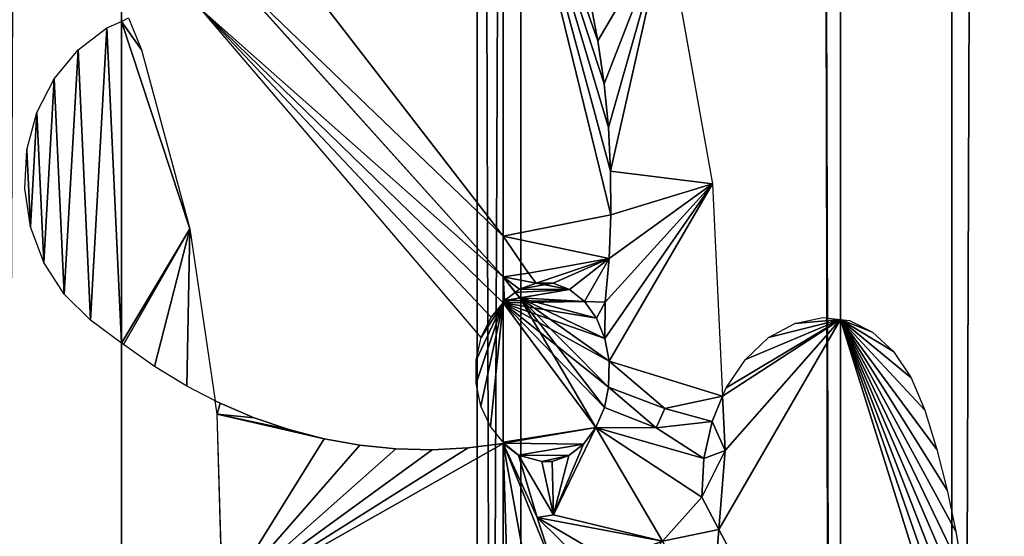
# Model space of a CAD drawing. Units: millimetres. Extents: x -99 to 23, y 5777 to 8177.
# Drawn here: x -22 to -2, y 5869 to 5879 of the extents above; entities that cross this region are included whole.
import ezdxf

# ---------------------------------------------------------------- set-up
doc = ezdxf.new("R2010")
doc.units = ezdxf.units.MM
doc.header["$LTSCALE"] = 25.4
doc.layers.get('0').update_dxf_attribs({"true_color": 0xff5454})

# ---------------------------------------------------------------- blocks, each defined once
blk = doc.blocks.new('Komponent_1')
at = {"color": 0}
for p, q in [((142.27, 2438.634, 96.818), (142.27, 38.634, 96.818)), ((142.27, 2438.634, 96.818), (142.27, 38.634, 96.818)), ((143.176, 2438.634, 83.767), (143.176, 38.634, 83.767)), ((143.176, 2438.634, 83.767), (143.176, 38.634, 83.767)), ((149.811, 38.634, 74.3), (149.811, 2438.634, 74.3)), ((149.811, 38.634, 74.3), (149.811, 2438.634, 74.3)), ((152.124, 2438.634, 85.757), (152.124, 38.634, 85.757)), ((152.124, 2438.634, 85.757), (152.124, 38.634, 85.757))]:
    blk.add_line(p, q, dxfattribs=at)
at = {"color": 7, "true_color": 0xf4f1f7}
mesh = blk.add_polyface(dxfattribs=at)
corners = [(143.176, 2438.634, 83.767), (131.127, 38.634, 94.7), (131.127, 2438.634, 94.7), (143.176, 38.634, 83.767)]
mesh.append_faces([[corners[k] for k in face] for face in [(0, 1, 2), (1, 0, 3)]], dxfattribs={"vtx0": -1, "color": 7})
mesh = blk.add_polyface(dxfattribs=at)
corners = [(132.194, 38.634, 105.051), (142.27, 2438.634, 96.818), (132.194, 2438.634, 105.051), (142.27, 38.634, 96.818)]
mesh.append_faces([[corners[k] for k in face] for face in [(0, 1, 2), (1, 0, 3)]], dxfattribs={"vtx0": -1, "color": 7})
mesh = blk.add_polyface(dxfattribs=at)
corners = [(152.124, 2438.634, 85.757), (142.27, 38.634, 96.818), (152.124, 38.634, 85.757), (142.27, 2438.634, 96.818)]
mesh.append_faces([[corners[k] for k in face] for face in [(0, 1, 2), (1, 0, 3)]], dxfattribs={"vtx0": -1, "color": 7})
mesh = blk.add_polyface(dxfattribs=at)
corners = [(143.176, 2438.634, 83.767), (149.811, 38.634, 74.3), (143.176, 38.634, 83.767), (149.811, 2438.634, 74.3)]
mesh.append_faces([[corners[k] for k in face] for face in [(0, 1, 2), (1, 0, 3)]], dxfattribs={"vtx0": -1, "color": 7})
mesh = blk.add_polyface(dxfattribs=at)
corners = [(149.811, 2438.634, 74.3), (155.584, 38.634, 64.164), (149.811, 38.634, 74.3), (155.584, 2438.634, 64.164)]
mesh.append_faces([[corners[k] for k in face] for face in [(0, 1, 2), (1, 0, 3)]], dxfattribs={"vtx0": -1, "color": 7})
mesh = blk.add_polyface(dxfattribs=at)
corners = [(160.462, 2438.634, 73.262), (152.124, 38.634, 85.757), (160.462, 38.634, 73.262), (152.124, 2438.634, 85.757)]
mesh.append_faces([[corners[k] for k in face] for face in [(0, 1, 2), (1, 0, 3)]], dxfattribs={"vtx0": -1, "color": 7})
blk = doc.blocks.new('LGZ-15_dwg')
at = {"color": 7, "true_color": 0xf4f1f7}
blk.add_blockref('Komponent_1', (-55.674, -38.634), dxfattribs=at)
blk = doc.blocks.new('Grupa59_1')
at = {"color": 0}
for p, q in [((-228.099, 3240.557, 81.985), (-228.099, 3250.145, 81.985)), ((-228.099, 3240.557, 81.985), (-228.099, 3250.145, 81.985)), ((-233.029, 3246.939, 87.154), (-228.099, 3240.557, 81.985)), ((-233.029, 3246.939, 87.154), (-228.099, 3240.557, 81.985)), ((-224.712, 3247.036, 77.585), (-223.751, 3241.643, 76.336)), ((-228.099, 3239.709, 81.985), (-233.764, 3246.014, 87.925)), ((-228.099, 3239.709, 81.985), (-233.764, 3246.014, 87.925)), ((-226.302, 3245.49, 79.651), (-226.132, 3244.611, 79.43)), ((-226.302, 3245.49, 79.651), (-226.132, 3244.611, 79.43)), ((-228.553, 3238.455, 82.461), (-234.364, 3245.259, 88.553)), ((-236.025, 3245.016, 90.295), (-235.877, 3245.089, 90.14)), ((-235.877, 3245.089, 90.14), (-235.609, 3244.428, 89.859)), ((-236.925, 3244.423, 91.058), (-236.324, 3244.883, 90.549)), ((-236.324, 3244.883, 90.549), (-236.025, 3245.016, 90.295)), ((-236.025, 3238.337, 90.295), (-236.025, 3245.016, 90.295)), ((-236.025, 3238.337, 90.295), (-236.025, 3245.016, 90.295)), ((-226.132, 3244.611, 79.43), (-226.003, 3243.718, 79.262)), ((-226.132, 3244.611, 79.43), (-226.003, 3243.718, 79.262)), ((-237.418, 3243.826, 91.476), (-236.925, 3244.423, 91.058)), ((-235.609, 3244.428, 89.859), (-234.604, 3240.711, 88.805)), ((-237.777, 3243.124, 91.781), (-237.418, 3243.826, 91.476)), ((-226.003, 3243.718, 79.262), (-225.915, 3242.816, 79.148)), ((-226.003, 3243.718, 79.262), (-225.915, 3242.816, 79.148)), ((-237.985, 3242.352, 91.957), (-237.777, 3243.124, 91.781)), ((-225.915, 3242.816, 79.148), (-225.869, 3241.908, 79.087)), ((-225.915, 3242.816, 79.148), (-225.869, 3241.908, 79.087)), ((-238.03, 3241.548, 91.996), (-237.985, 3242.352, 91.957)), ((-225.869, 3241.908, 79.087), (-225.864, 3240.998, 79.082)), ((-225.869, 3241.908, 79.087), (-225.864, 3240.998, 79.082)), ((-223.751, 3241.643, 76.336), (-223.543, 3237.231, 76.065)), ((-237.912, 3240.754, 91.895), (-238.03, 3241.548, 91.996)), ((-225.864, 3240.998, 79.082), (-225.901, 3240.09, 79.13)), ((-225.864, 3240.998, 79.082), (-225.901, 3240.09, 79.13)), ((-237.635, 3240.008, 91.66), (-237.912, 3240.754, 91.895)), ((-234.604, 3240.711, 88.805), (-234.079, 3237.14, 88.255)), ((-228.099, 3239.709, 81.985), (-228.099, 3240.557, 81.985)), ((-228.099, 3240.557, 81.985), (-227.576, 3239.79, 81.305)), ((-228.099, 3239.709, 81.985), (-228.099, 3240.557, 81.985)), ((-228.099, 3240.557, 81.985), (-227.576, 3239.79, 81.305)), ((-228.099, 3240.557, 81.985), (-227.576, 3239.79, 81.305)), ((-228.099, 3239.709, 81.985), (-228.099, 3240.557, 81.985)), ((-237.213, 3239.349, 91.303), (-237.635, 3240.008, 91.66)), ((-225.901, 3240.09, 79.13), (-225.98, 3239.186, 79.233)), ((-225.901, 3240.09, 79.13), (-225.98, 3239.186, 79.233)), ((-227.576, 3239.79, 81.305), (-227.416, 3239.581, 81.098)), ((-227.576, 3239.79, 81.305), (-227.416, 3239.581, 81.098)), ((-227.576, 3239.79, 81.305), (-227.416, 3239.581, 81.098)), ((-227.846, 3239.39, 81.657), (-228.099, 3239.709, 81.985)), ((-228.099, 3239.175, 81.985), (-228.099, 3239.709, 81.985)), ((-228.099, 3239.175, 81.985), (-228.099, 3239.709, 81.985)), ((-227.846, 3239.39, 81.657), (-228.099, 3239.709, 81.985)), ((-228.099, 3239.175, 81.985), (-228.099, 3239.709, 81.985)), ((-227.759, 3239.459, 81.544), (-227.416, 3239.581, 81.098)), ((-227.759, 3239.459, 81.544), (-227.416, 3239.581, 81.098)), ((-227.416, 3239.581, 81.098), (-227.061, 3239.578, 80.637)), ((-227.416, 3239.581, 81.098), (-227.061, 3239.578, 80.637)), ((-227.416, 3239.581, 81.098), (-227.061, 3239.578, 80.637)), ((-227.061, 3239.578, 80.637), (-226.719, 3239.449, 80.193)), ((-227.061, 3239.578, 80.637), (-226.719, 3239.449, 80.193)), ((-227.061, 3239.578, 80.637), (-226.719, 3239.449, 80.193)), ((-236.669, 3238.81, 90.841), (-237.213, 3239.349, 91.303)), ((-228.068, 3239.218, 81.945), (-227.846, 3239.39, 81.657)), ((-228.068, 3239.218, 81.945), (-227.846, 3239.39, 81.657)), ((-227.846, 3239.39, 81.657), (-227.759, 3239.459, 81.544)), ((-227.846, 3239.39, 81.657), (-227.759, 3239.459, 81.544)), ((-227.755, 3239.275, 81.538), (-227.846, 3239.39, 81.657)), ((-227.755, 3239.275, 81.538), (-227.846, 3239.39, 81.657)), ((-226.719, 3239.449, 80.193), (-226.413, 3239.202, 79.795)), ((-226.719, 3239.449, 80.193), (-226.413, 3239.202, 79.795)), ((-226.719, 3239.449, 80.193), (-226.413, 3239.202, 79.795)), ((-228.349, 3238.876, 82.248), (-228.099, 3239.175, 81.985)), ((-228.349, 3238.876, 82.248), (-228.099, 3239.175, 81.985)), ((-228.099, 3239.175, 81.985), (-228.068, 3239.218, 81.945)), ((-228.099, 3239.175, 81.985), (-228.068, 3239.218, 81.945)), ((-228.099, 3236.278, 81.985), (-228.099, 3239.175, 81.985)), ((-228.099, 3236.278, 81.985), (-228.099, 3239.175, 81.985)), ((-228.099, 3236.278, 81.985), (-228.099, 3239.175, 81.985)), ((-226.176, 3236.582, 79.486), (-227.755, 3239.275, 81.538)), ((-226.176, 3236.582, 79.486), (-227.755, 3239.275, 81.538)), ((-226.413, 3239.202, 79.795), (-226.164, 3238.855, 79.471)), ((-226.413, 3239.202, 79.795), (-226.164, 3238.855, 79.471)), ((-226.413, 3239.202, 79.795), (-226.164, 3238.855, 79.471)), ((-225.98, 3239.186, 79.233), (-225.989, 3238.431, 79.244)), ((-225.98, 3239.186, 79.233), (-225.989, 3238.431, 79.244)), ((-236.025, 3238.337, 90.295), (-236.669, 3238.81, 90.841)), ((-228.553, 3238.455, 82.461), (-228.349, 3238.876, 82.248)), ((-228.553, 3238.455, 82.461), (-228.349, 3238.876, 82.248)), ((-226.164, 3238.855, 79.471), (-225.989, 3238.431, 79.244)), ((-226.164, 3238.855, 79.471), (-225.989, 3238.431, 79.244)), ((-226.164, 3238.855, 79.471), (-225.989, 3238.431, 79.244)), ((-222.587, 3238.45, 74.824), (-222.042, 3238.745, 74.116)), ((-222.042, 3238.745, 74.116), (-221.462, 3238.865, 73.362)), ((-221.462, 3238.865, 73.362), (-221.095, 3238.826, 72.886)), ((-221.095, 3229.701, 72.886), (-221.095, 3238.826, 72.886)), ((-221.095, 3238.826, 72.886), (-220.909, 3238.804, 72.582)), ((-221.095, 3229.701, 72.886), (-221.095, 3238.826, 72.886)), ((-220.909, 3238.804, 72.582), (-220.429, 3238.566, 71.799)), ((-220.429, 3238.566, 71.799), (-219.994, 3238.162, 71.091)), ((-235.984, 3238.304, 90.253), (-236.025, 3238.337, 90.295)), ((-228.659, 3237.985, 82.573), (-228.553, 3238.455, 82.461)), ((-225.989, 3238.431, 79.244), (-225.899, 3237.959, 79.128)), ((-225.989, 3238.431, 79.244), (-225.899, 3237.959, 79.128)), ((-225.989, 3238.431, 79.244), (-225.899, 3237.959, 79.128)), ((-223.071, 3237.996, 75.453), (-222.587, 3238.45, 74.824)), ((-235.336, 3237.847, 89.573), (-235.984, 3238.304, 90.253)), ((-219.994, 3238.162, 71.091), (-219.626, 3237.612, 70.491)), ((-228.662, 3237.498, 82.575), (-228.659, 3237.985, 82.573)), ((-225.899, 3237.959, 79.128), (-224.744, 3236.976, 77.627)), ((-225.899, 3237.959, 79.128), (-224.744, 3236.976, 77.627)), ((-225.899, 3237.959, 79.128), (-224.744, 3236.976, 77.627)), ((-223.47, 3237.405, 75.971), (-223.071, 3237.996, 75.453)), ((-234.666, 3237.44, 88.87), (-235.336, 3237.847, 89.573)), ((-228.561, 3237.026, 82.469), (-228.662, 3237.498, 82.575)), ((-219.626, 3237.612, 70.491), (-219.344, 3236.946, 70.032)), ((-234.079, 3237.14, 88.255), (-234.666, 3237.44, 88.87)), ((-225.912, 3237.421, 79.144), (-225.996, 3237.002, 79.253)), ((-225.912, 3237.421, 79.144), (-225.996, 3237.002, 79.253)), ((-225.912, 3237.421, 79.144), (-225.996, 3237.002, 79.253)), ((-224.923, 3236.58, 77.859), (-225.912, 3237.421, 79.144)), ((-224.923, 3236.58, 77.859), (-225.912, 3237.421, 79.144)), ((-224.923, 3236.58, 77.859), (-225.912, 3237.421, 79.144)), ((-223.543, 3237.231, 76.065), (-223.47, 3237.405, 75.971)), ((-234.038, 3236.859, 88.212), (-234.079, 3237.14, 88.255)), ((-233.975, 3237.086, 88.146), (-234.079, 3237.14, 88.255)), ((-233.268, 3236.786, 87.404), (-233.975, 3237.086, 88.146)), ((-223.762, 3236.707, 76.35), (-223.543, 3237.231, 76.065)), ((-223.762, 3236.707, 76.35), (-223.543, 3237.231, 76.065)), ((-223.543, 3237.231, 76.065), (-223.489, 3236.103, 75.996)), ((-223.543, 3237.231, 76.065), (-223.489, 3236.103, 75.996)), ((-228.363, 3236.603, 82.262), (-228.561, 3237.026, 82.469)), ((-225.996, 3237.002, 79.253), (-226.176, 3236.582, 79.486)), ((-225.996, 3237.002, 79.253), (-226.176, 3236.582, 79.486)), ((-225.996, 3237.002, 79.253), (-226.176, 3236.582, 79.486)), ((-224.744, 3236.976, 77.627), (-224.923, 3236.58, 77.859)), ((-224.744, 3236.976, 77.627), (-224.923, 3236.58, 77.859)), ((-224.744, 3236.976, 77.627), (-224.923, 3236.58, 77.859)), ((-219.344, 3236.946, 70.032), (-219.097, 3236.127, 69.628)), ((-233.922, 3232.949, 88.091), (-234.038, 3236.859, 88.212)), ((-232.546, 3236.54, 86.648), (-233.268, 3236.786, 87.404)), ((-223.933, 3235.937, 76.573), (-223.762, 3236.707, 76.35)), ((-223.933, 3235.937, 76.573), (-223.762, 3236.707, 76.35)), ((-231.813, 3236.35, 85.879), (-232.546, 3236.54, 86.648)), ((-228.099, 3236.278, 81.985), (-228.363, 3236.603, 82.262)), ((-226.176, 3236.582, 79.486), (-226.428, 3236.24, 79.815)), ((-226.176, 3236.582, 79.486), (-226.428, 3236.24, 79.815)), ((-226.176, 3236.582, 79.486), (-226.428, 3236.24, 79.815)), ((-224.794, 3234.225, 77.691), (-226.176, 3236.582, 79.486)), ((-224.794, 3234.225, 77.691), (-226.176, 3236.582, 79.486)), ((-231.071, 3236.216, 85.102), (-231.813, 3236.35, 85.879)), ((-228.083, 3236.256, 81.964), (-228.099, 3236.278, 81.985)), ((-228.083, 3236.256, 81.964), (-228.099, 3236.278, 81.985)), ((-230.324, 3236.14, 84.318), (-231.071, 3236.216, 85.102)), ((-229.575, 3236.121, 83.533), (-230.324, 3236.14, 84.318)), ((-228.826, 3236.16, 82.748), (-229.575, 3236.121, 83.533)), ((-228.099, 3236.253, 81.985), (-228.826, 3236.16, 82.748)), ((-228.083, 3236.256, 81.964), (-228.099, 3236.253, 81.985)), ((-228.099, 3232.476, 81.985), (-228.099, 3236.253, 81.985)), ((-228.099, 3232.476, 81.985), (-228.099, 3236.253, 81.985)), ((-227.777, 3236.009, 81.567), (-228.083, 3236.256, 81.964)), ((-227.777, 3236.009, 81.567), (-228.083, 3236.256, 81.964)), ((-227.777, 3236.009, 81.567), (-228.083, 3236.256, 81.964)), ((-226.428, 3236.24, 79.815), (-226.737, 3235.999, 80.215)), ((-226.428, 3236.24, 79.815), (-226.737, 3235.999, 80.215)), ((-226.428, 3236.24, 79.815), (-226.737, 3235.999, 80.215)), ((-223.489, 3236.103, 75.996), (-223.621, 3234.468, 76.168)), ((-223.489, 3236.103, 75.996), (-223.621, 3234.468, 76.168)), ((-219.097, 3236.127, 69.628), (-218.882, 3235.285, 69.277)), ((-227.393, 3234.712, 81.068), (-227.777, 3236.009, 81.567)), ((-227.393, 3234.712, 81.068), (-227.777, 3236.009, 81.567)), ((-227.393, 3234.712, 81.068), (-227.777, 3236.009, 81.567)), ((-227.08, 3235.876, 80.661), (-227.296, 3235.878, 80.942)), ((-227.296, 3235.878, 80.942), (-227.056, 3234.77, 80.63)), ((-227.08, 3235.876, 80.661), (-227.296, 3235.878, 80.942)), ((-227.296, 3235.878, 80.942), (-227.056, 3234.77, 80.63)), ((-227.296, 3235.878, 80.942), (-227.056, 3234.77, 80.63)), ((-227.08, 3235.876, 80.661), (-227.296, 3235.878, 80.942)), ((-226.737, 3235.999, 80.215), (-227.08, 3235.876, 80.661)), ((-226.737, 3235.999, 80.215), (-227.08, 3235.876, 80.661)), ((-226.737, 3235.999, 80.215), (-227.08, 3235.876, 80.661)), ((-223.975, 3235.134, 76.628), (-223.933, 3235.937, 76.573)), ((-223.975, 3235.134, 76.628), (-223.933, 3235.937, 76.573)), ((-218.882, 3235.285, 69.277), (-218.7, 3234.422, 68.982)), ((-224.794, 3234.225, 77.691), (-223.975, 3235.134, 76.628)), ((-224.794, 3234.225, 77.691), (-223.975, 3235.134, 76.628)), ((-223.621, 3234.468, 76.168), (-223.975, 3235.134, 76.628)), ((-223.621, 3234.468, 76.168), (-223.975, 3235.134, 76.628)), ((-227.056, 3234.77, 80.63), (-227.393, 3234.712, 81.068)), ((-227.056, 3234.77, 80.63), (-227.393, 3234.712, 81.068)), ((-227.056, 3234.77, 80.63), (-227.393, 3234.712, 81.068)), ((-223.621, 3234.468, 76.168), (-223.78, 3232.496, 76.374)), ((-223.621, 3234.468, 76.168), (-223.78, 3232.496, 76.374)), ((-221.095, 3229.701, 72.886), (-223.621, 3234.468, 76.168)), ((-221.095, 3229.701, 72.886), (-223.621, 3234.468, 76.168)), ((-218.7, 3234.422, 68.982), (-218.553, 3233.543, 68.742))]:
    blk.add_line(p, q, dxfattribs=at)
mesh = blk.add_polyface(dxfattribs=at)
corners = [(-226.176, 3236.582, 79.486), (-223.975, 3235.134, 76.628), (-224.794, 3234.225, 77.691), (-223.933, 3235.937, 76.573), (-224.923, 3236.58, 77.859), (-225.996, 3237.002, 79.253), (-225.912, 3237.421, 79.144), (-223.762, 3236.707, 76.35), (-224.744, 3236.976, 77.627), (-223.543, 3237.231, 76.065), (-225.899, 3237.959, 79.128), (-223.751, 3241.643, 76.336), (-225.989, 3238.431, 79.244), (-225.98, 3239.186, 79.233), (-225.901, 3240.09, 79.13), (-225.864, 3240.998, 79.082), (-225.869, 3241.908, 79.087), (-224.712, 3247.036, 77.585), (-225.915, 3242.816, 79.148), (-226.003, 3243.718, 79.262), (-226.132, 3244.611, 79.43), (-226.302, 3245.49, 79.651), (-226.512, 3246.353, 79.924), (-226.762, 3247.197, 80.248), (-226.343, 3252.116, 79.704), (-227.049, 3248.016, 80.621), (-227.374, 3248.81, 81.043), (-227.734, 3249.573, 81.511), (-228.099, 3250.145, 81.985), (-228.099, 3255.714, 81.985)]
mesh.append_faces([[corners[k] for k in face] for face in [(0, 1, 2), (4, 5, 6), (24, 28, 29)]], dxfattribs={"vtx0": -1, "color": 0})
mesh.append_faces([[corners[k] for k in face] for face in [(1, 0, 3), (7, 8, 9), (9, 10, 11), (11, 16, 17), (17, 23, 24)]], dxfattribs={"vtx0": -1, "vtx1": -1, "color": 0})
mesh.append_faces([[corners[k] for k in face] for face in [(3, 0, 4)]], dxfattribs={"vtx0": -1, "vtx1": -1, "vtx2": -1, "color": 0})
mesh.append_faces([[corners[k] for k in face] for face in [(4, 0, 5), (4, 7, 3), (7, 4, 8), (9, 8, 10), (11, 10, 12), (11, 12, 13), (11, 13, 14), (11, 14, 15), (11, 15, 16), (17, 16, 18), (17, 18, 19), (17, 19, 20), (17, 20, 21), (17, 21, 22), (17, 22, 23), (24, 23, 25), (24, 25, 26), (24, 26, 27), (24, 27, 28)]], dxfattribs={"vtx0": -1, "vtx2": -1, "color": 0})
mesh = blk.add_polyface(dxfattribs=at)
corners = [(-233.029, 3246.939, 87.154), (-228.099, 3250.145, 81.985), (-228.099, 3240.557, 81.985), (-233.064, 3247.743, 87.19), (-232.95, 3248.537, 87.071), (-232.693, 3249.279, 86.801), (-232.306, 3249.933, 86.396), (-231.808, 3250.466, 85.874), (-228.124, 3250.179, 82.011), (-228.661, 3250.651, 82.574), (-231.226, 3250.851, 85.263), (-229.271, 3250.966, 83.214), (-230.587, 3251.068, 84.594), (-229.924, 3251.107, 83.899)]
mesh.append_faces([[corners[k] for k in face] for face in [(0, 1, 2), (11, 12, 13)]], dxfattribs={"vtx0": -1, "color": 0})
mesh.append_faces([[corners[k] for k in face] for face in [(1, 7, 8), (8, 7, 9), (9, 10, 11)]], dxfattribs={"vtx0": -1, "vtx1": -1, "color": 0})
mesh.append_faces([[corners[k] for k in face] for face in [(1, 0, 3), (1, 3, 4), (1, 4, 5), (1, 5, 6), (1, 6, 7), (9, 7, 10), (11, 10, 12)]], dxfattribs={"vtx0": -1, "vtx2": -1, "color": 0})
mesh = blk.add_polyface(dxfattribs=at)
corners = [(-226.164, 3238.855, 79.471), (-225.98, 3239.186, 79.233), (-225.989, 3238.431, 79.244), (-226.413, 3239.202, 79.795), (-225.901, 3240.09, 79.13), (-226.719, 3239.449, 80.193), (-227.061, 3239.578, 80.637), (-227.416, 3239.581, 81.098), (-227.576, 3239.79, 81.305), (-228.099, 3240.557, 81.985), (-225.864, 3240.998, 79.082), (-228.099, 3250.145, 81.985), (-225.869, 3241.908, 79.087), (-225.915, 3242.816, 79.148), (-226.003, 3243.718, 79.262), (-226.132, 3244.611, 79.43), (-226.302, 3245.49, 79.651), (-226.512, 3246.353, 79.924), (-226.762, 3247.197, 80.248), (-227.049, 3248.016, 80.621), (-227.374, 3248.81, 81.043), (-227.734, 3249.573, 81.511)]
mesh.append_faces([[corners[k] for k in face] for face in [(0, 1, 2), (20, 11, 21)]], dxfattribs={"vtx0": -1, "color": 0})
mesh.append_faces([[corners[k] for k in face] for face in [(1, 3, 4), (4, 9, 10), (10, 11, 12), (12, 11, 13), (13, 11, 14), (14, 11, 15), (15, 11, 16), (16, 11, 17), (17, 11, 18), (18, 11, 19), (19, 11, 20)]], dxfattribs={"vtx0": -1, "vtx1": -1, "color": 0})
mesh.append_faces([[corners[k] for k in face] for face in [(1, 0, 3), (4, 3, 5), (4, 5, 6), (4, 6, 7), (4, 7, 8), (4, 8, 9), (10, 9, 11)]], dxfattribs={"vtx0": -1, "vtx2": -1, "color": 0})
mesh = blk.add_polyface(dxfattribs=at)
corners = [(-233.764, 3246.014, 87.925), (-228.099, 3240.557, 81.985), (-228.099, 3239.709, 81.985), (-233.029, 3246.939, 87.154)]
mesh.append_faces([[corners[k] for k in face] for face in [(0, 1, 2), (1, 0, 3)]], dxfattribs={"vtx0": -1, "color": 0})
mesh = blk.add_polyface(dxfattribs=at)
corners = [(-234.364, 3245.259, 88.553), (-228.349, 3238.876, 82.248), (-228.553, 3238.455, 82.461), (-228.099, 3239.175, 81.985), (-228.099, 3239.709, 81.985), (-233.764, 3246.014, 87.925)]
mesh.append_faces([[corners[k] for k in face] for face in [(0, 1, 2), (4, 0, 5)]], dxfattribs={"vtx0": -1, "color": 0})
mesh.append_faces([[corners[k] for k in face] for face in [(1, 0, 3), (3, 0, 4)]], dxfattribs={"vtx0": -1, "vtx1": -1, "color": 0})
mesh = blk.add_polyface(dxfattribs=at)
corners = [(-234.666, 3237.44, 88.87), (-234.604, 3240.711, 88.805), (-234.079, 3237.14, 88.255), (-235.336, 3237.847, 89.573), (-235.984, 3238.304, 90.253), (-236.025, 3238.337, 90.295), (-236.025, 3245.016, 90.295), (-235.609, 3244.428, 89.859), (-235.877, 3245.089, 90.14)]
mesh.append_faces([[corners[k] for k in face] for face in [(0, 1, 2), (7, 6, 8)]], dxfattribs={"vtx0": -1, "color": 0})
mesh.append_faces([[corners[k] for k in face] for face in [(1, 6, 7)]], dxfattribs={"vtx0": -1, "vtx1": -1, "color": 0})
mesh.append_faces([[corners[k] for k in face] for face in [(1, 0, 3), (1, 3, 4), (1, 4, 5), (1, 5, 6)]], dxfattribs={"vtx0": -1, "vtx2": -1, "color": 0})
mesh = blk.add_polyface(dxfattribs=at)
corners = [(-237.985, 3242.352, 91.957), (-237.912, 3240.754, 91.895), (-238.03, 3241.548, 91.996), (-237.777, 3243.124, 91.781), (-237.635, 3240.008, 91.66), (-237.418, 3243.826, 91.476), (-237.213, 3239.349, 91.303), (-236.925, 3244.423, 91.058), (-236.669, 3238.81, 90.841), (-236.324, 3244.883, 90.549), (-236.025, 3238.337, 90.295), (-236.025, 3245.016, 90.295)]
mesh.append_faces([[corners[k] for k in face] for face in [(0, 1, 2), (10, 9, 11)]], dxfattribs={"vtx0": -1, "color": 0})
mesh.append_faces([[corners[k] for k in face] for face in [(1, 3, 4), (4, 5, 6), (6, 7, 8), (8, 9, 10)]], dxfattribs={"vtx0": -1, "vtx1": -1, "color": 0})
mesh.append_faces([[corners[k] for k in face] for face in [(1, 0, 3), (4, 3, 5), (6, 5, 7), (8, 7, 9)]], dxfattribs={"vtx0": -1, "vtx2": -1, "color": 0})
mesh = blk.add_polyface(dxfattribs=at)
corners = [(-227.755, 3239.275, 81.538), (-225.996, 3237.002, 79.253), (-226.176, 3236.582, 79.486), (-225.912, 3237.421, 79.144), (-225.899, 3237.959, 79.128), (-225.989, 3238.431, 79.244), (-226.164, 3238.855, 79.471), (-226.413, 3239.202, 79.795), (-226.719, 3239.449, 80.193), (-227.846, 3239.39, 81.657), (-228.099, 3239.709, 81.985), (-227.416, 3239.581, 81.098), (-227.061, 3239.578, 80.637), (-227.576, 3239.79, 81.305), (-228.099, 3240.557, 81.985), (-224.744, 3236.976, 77.627), (-224.923, 3236.58, 77.859)]
mesh.append_faces([[corners[k] for k in face] for face in [(0, 1, 2), (8, 11, 12), (13, 10, 14), (3, 15, 16)]], dxfattribs={"vtx0": -1, "color": 0})
mesh.append_faces([[corners[k] for k in face] for face in [(1, 0, 3), (4, 0, 5), (5, 0, 6), (6, 0, 7), (7, 0, 8), (11, 10, 13), (15, 3, 4)]], dxfattribs={"vtx0": -1, "vtx1": -1, "color": 0})
mesh.append_faces([[corners[k] for k in face] for face in [(3, 0, 4), (8, 10, 11)]], dxfattribs={"vtx0": -1, "vtx1": -1, "vtx2": -1, "color": 0})
mesh.append_faces([[corners[k] for k in face] for face in [(8, 0, 9), (8, 9, 10)]], dxfattribs={"vtx0": -1, "vtx2": -1, "color": 0})
mesh = blk.add_polyface(dxfattribs=at)
corners = [(-228.099, 3239.709, 81.985), (-228.068, 3239.218, 81.945), (-228.099, 3239.175, 81.985), (-227.846, 3239.39, 81.657), (-227.759, 3239.459, 81.544), (-227.416, 3239.581, 81.098), (-227.576, 3239.79, 81.305), (-228.099, 3240.557, 81.985)]
mesh.append_faces([[corners[k] for k in face] for face in [(0, 1, 2), (6, 0, 7)]], dxfattribs={"vtx0": -1, "color": 0})
mesh.append_faces([[corners[k] for k in face] for face in [(1, 0, 3), (3, 0, 4), (4, 0, 5), (5, 0, 6)]], dxfattribs={"vtx0": -1, "vtx1": -1, "color": 0})
mesh = blk.add_polyface(dxfattribs=at)
corners = [(-227.777, 3236.009, 81.567), (-227.056, 3234.77, 80.63), (-227.393, 3234.712, 81.068), (-227.296, 3235.878, 80.942), (-226.737, 3235.999, 80.215), (-226.428, 3236.24, 79.815), (-228.083, 3236.256, 81.964), (-226.176, 3236.582, 79.486), (-228.099, 3236.278, 81.985), (-228.099, 3239.175, 81.985), (-227.755, 3239.275, 81.538), (-228.099, 3239.709, 81.985), (-227.846, 3239.39, 81.657), (-227.08, 3235.876, 80.661)]
mesh.append_faces([[corners[k] for k in face] for face in [(0, 1, 2), (10, 11, 12)]], dxfattribs={"vtx0": -1, "color": 0})
mesh.append_faces([[corners[k] for k in face] for face in [(1, 0, 3), (4, 0, 5), (5, 6, 7), (7, 9, 10)]], dxfattribs={"vtx0": -1, "vtx1": -1, "color": 0})
mesh.append_faces([[corners[k] for k in face] for face in [(3, 0, 4)]], dxfattribs={"vtx0": -1, "vtx1": -1, "vtx2": -1, "color": 0})
mesh.append_faces([[corners[k] for k in face] for face in [(5, 0, 6), (7, 6, 8), (7, 8, 9), (10, 9, 11)]], dxfattribs={"vtx0": -1, "vtx2": -1, "color": 0})
mesh.append_faces([[corners[k] for k in face] for face in [(4, 13, 3)]], dxfattribs={"vtx2": -1, "color": 0})
mesh = blk.add_polyface(dxfattribs=at)
corners = [(-227.777, 3236.009, 81.567), (-227.056, 3234.77, 80.63), (-227.393, 3234.712, 81.068), (-227.296, 3235.878, 80.942), (-226.737, 3235.999, 80.215), (-226.428, 3236.24, 79.815), (-228.083, 3236.256, 81.964), (-226.176, 3236.582, 79.486), (-228.099, 3236.278, 81.985), (-228.099, 3239.175, 81.985), (-225.996, 3237.002, 79.253), (-225.912, 3237.421, 79.144), (-225.899, 3237.959, 79.128), (-225.989, 3238.431, 79.244), (-226.164, 3238.855, 79.471), (-226.413, 3239.202, 79.795), (-228.068, 3239.218, 81.945), (-226.719, 3239.449, 80.193), (-227.846, 3239.39, 81.657), (-227.759, 3239.459, 81.544), (-227.061, 3239.578, 80.637), (-227.416, 3239.581, 81.098), (-224.744, 3236.976, 77.627), (-224.923, 3236.58, 77.859), (-227.08, 3235.876, 80.661)]
mesh.append_faces([[corners[k] for k in face] for face in [(0, 1, 2), (20, 19, 21), (11, 22, 23)]], dxfattribs={"vtx0": -1, "color": 0})
mesh.append_faces([[corners[k] for k in face] for face in [(1, 0, 3), (4, 0, 5), (5, 6, 7), (7, 9, 10), (10, 9, 11), (12, 9, 13), (13, 9, 14), (14, 9, 15), (15, 16, 17), (17, 19, 20), (22, 11, 12)]], dxfattribs={"vtx0": -1, "vtx1": -1, "color": 0})
mesh.append_faces([[corners[k] for k in face] for face in [(3, 0, 4), (11, 9, 12)]], dxfattribs={"vtx0": -1, "vtx1": -1, "vtx2": -1, "color": 0})
mesh.append_faces([[corners[k] for k in face] for face in [(5, 0, 6), (7, 6, 8), (7, 8, 9), (15, 9, 16), (17, 16, 18), (17, 18, 19)]], dxfattribs={"vtx0": -1, "vtx2": -1, "color": 0})
mesh.append_faces([[corners[k] for k in face] for face in [(4, 24, 3)]], dxfattribs={"vtx2": -1, "color": 0})
mesh = blk.add_polyface(dxfattribs=at)
corners = [(-228.363, 3236.603, 82.262), (-228.099, 3239.175, 81.985), (-228.099, 3236.278, 81.985), (-228.561, 3237.026, 82.469), (-228.662, 3237.498, 82.575), (-228.659, 3237.985, 82.573), (-228.553, 3238.455, 82.461), (-228.349, 3238.876, 82.248)]
mesh.append_faces([[corners[k] for k in face] for face in [(0, 1, 2), (1, 6, 7)]], dxfattribs={"vtx0": -1, "color": 0})
mesh.append_faces([[corners[k] for k in face] for face in [(1, 0, 3), (1, 3, 4), (1, 4, 5), (1, 5, 6)]], dxfattribs={"vtx0": -1, "vtx2": -1, "color": 0})
mesh = blk.add_polyface(dxfattribs=at)
corners = [(-223.621, 3234.468, 76.168), (-221.095, 3238.826, 72.886), (-221.095, 3229.701, 72.886), (-223.489, 3236.103, 75.996), (-223.543, 3237.231, 76.065), (-223.47, 3237.405, 75.971), (-223.071, 3237.996, 75.453), (-222.587, 3238.45, 74.824), (-222.042, 3238.745, 74.116), (-221.462, 3238.865, 73.362)]
mesh.append_faces([[corners[k] for k in face] for face in [(0, 1, 2), (1, 8, 9)]], dxfattribs={"vtx0": -1, "color": 0})
mesh.append_faces([[corners[k] for k in face] for face in [(1, 0, 3), (1, 3, 4), (1, 4, 5), (1, 5, 6), (1, 6, 7), (1, 7, 8)]], dxfattribs={"vtx0": -1, "vtx2": -1, "color": 0})
mesh = blk.add_polyface(dxfattribs=at)
corners = [(-218.835, 3226.043, 69.202), (-218.653, 3226.34, 68.905), (-218.719, 3225.593, 69.012), (-219.02, 3226.43, 69.504), (-218.516, 3227.224, 68.682), (-219.262, 3226.726, 69.897), (-219.543, 3226.913, 70.355), (-219.844, 3226.977, 70.846), (-219.964, 3227.21, 71.042), (-221.095, 3229.701, 72.886), (-218.415, 3228.119, 68.516), (-218.348, 3229.023, 68.408), (-218.318, 3229.932, 68.358), (-221.095, 3238.826, 72.886), (-218.323, 3230.842, 68.367), (-218.364, 3231.749, 68.434), (-218.441, 3232.651, 68.559), (-218.553, 3233.543, 68.742), (-218.7, 3234.422, 68.982), (-218.882, 3235.285, 69.277), (-219.097, 3236.127, 69.628), (-219.344, 3236.946, 70.032), (-219.626, 3237.612, 70.491), (-219.994, 3238.162, 71.091), (-220.429, 3238.566, 71.799), (-220.909, 3238.804, 72.582)]
mesh.append_faces([[corners[k] for k in face] for face in [(0, 1, 2), (24, 13, 25)]], dxfattribs={"vtx0": -1, "color": 0})
mesh.append_faces([[corners[k] for k in face] for face in [(1, 3, 4), (4, 9, 10), (10, 9, 11), (11, 9, 12), (12, 13, 14), (14, 13, 15), (15, 13, 16), (16, 13, 17), (17, 13, 18), (18, 13, 19), (19, 13, 20), (20, 13, 21), (21, 13, 22), (22, 13, 23), (23, 13, 24)]], dxfattribs={"vtx0": -1, "vtx1": -1, "color": 0})
mesh.append_faces([[corners[k] for k in face] for face in [(1, 0, 3), (4, 3, 5), (4, 5, 6), (4, 6, 7), (4, 7, 8), (4, 8, 9), (12, 9, 13)]], dxfattribs={"vtx0": -1, "vtx2": -1, "color": 0})
mesh = blk.add_polyface(dxfattribs=at)
corners = [(-233.922, 3232.949, 88.091), (-230.324, 3236.14, 84.318), (-229.575, 3236.121, 83.533), (-231.071, 3236.216, 85.102), (-231.813, 3236.35, 85.879), (-234.038, 3236.859, 88.212), (-232.546, 3236.54, 86.648), (-233.268, 3236.786, 87.404), (-233.975, 3237.086, 88.146), (-234.079, 3237.14, 88.255), (-236.025, 3221.981, 90.295), (-235.637, 3202.592, 89.888), (-236.025, 3201.862, 90.295), (-235.183, 3203.348, 89.413), (-234.101, 3205.095, 88.278), (-233.053, 3206.872, 87.179), (-232.04, 3208.678, 86.117), (-231.063, 3210.514, 85.093), (-230.122, 3212.377, 84.107), (-229.218, 3214.267, 83.159), (-228.351, 3216.182, 82.25), (-228.099, 3216.772, 81.985), (-228.099, 3228.008, 81.985), (-235.648, 3223.449, 89.9), (-235.041, 3225.262, 89.264), (-234.259, 3229.057, 88.444), (-228.245, 3228.213, 82.139), (-228.557, 3228.924, 82.465), (-228.729, 3229.701, 82.646), (-228.755, 3230.506, 82.673), (-228.632, 3231.298, 82.544), (-228.367, 3232.036, 82.266), (-228.099, 3232.476, 81.985), (-228.099, 3236.253, 81.985), (-228.826, 3236.16, 82.748)]
mesh.append_faces([[corners[k] for k in face] for face in [(8, 5, 9), (10, 11, 12)]], dxfattribs={"vtx0": -1, "color": 0})
mesh.append_faces([[corners[k] for k in face] for face in [(1, 0, 3), (3, 0, 4), (4, 5, 6), (6, 5, 7), (7, 5, 8), (11, 10, 13), (13, 10, 14), (14, 10, 15), (15, 10, 16), (16, 10, 17), (17, 10, 18), (18, 10, 19), (19, 10, 20), (20, 10, 21), (21, 10, 22), (22, 25, 26), (26, 25, 27), (27, 25, 28), (28, 0, 29), (29, 0, 30), (30, 0, 31), (31, 0, 32), (32, 0, 33), (33, 0, 34), (34, 0, 2)]], dxfattribs={"vtx0": -1, "vtx1": -1, "color": 0})
mesh.append_faces([[corners[k] for k in face] for face in [(0, 1, 2), (4, 0, 5), (22, 10, 23), (22, 23, 24), (22, 24, 25), (28, 25, 0)]], dxfattribs={"vtx0": -1, "vtx2": -1, "color": 0})
mesh = blk.add_polyface(dxfattribs=at)
corners = [(-223.975, 3235.134, 76.628), (-223.489, 3236.103, 75.996), (-223.621, 3234.468, 76.168), (-223.933, 3235.937, 76.573), (-223.762, 3236.707, 76.35), (-223.543, 3237.231, 76.065)]
mesh.append_faces([[corners[k] for k in face] for face in [(0, 1, 2), (1, 4, 5)]], dxfattribs={"vtx0": -1, "color": 0})
mesh.append_faces([[corners[k] for k in face] for face in [(1, 0, 3), (1, 3, 4)]], dxfattribs={"vtx0": -1, "vtx2": -1, "color": 0})
mesh = blk.add_polyface(dxfattribs=at)
corners = [(-224.794, 3234.225, 77.691), (-225.297, 3233.667, 78.344), (-225.872, 3233.819, 79.092), (-228.099, 3236.253, 81.985), (-227.988, 3232.684, 81.841), (-228.099, 3232.476, 81.985), (-227.543, 3233.208, 81.263), (-227.025, 3233.584, 80.589), (-227.393, 3234.712, 81.068), (-226.458, 3233.791, 79.853), (-227.777, 3236.009, 81.567), (-228.083, 3236.256, 81.964), (-227.296, 3235.878, 80.942), (-227.08, 3235.876, 80.661), (-227.056, 3234.77, 80.63), (-226.176, 3236.582, 79.486), (-226.428, 3236.24, 79.815), (-226.737, 3235.999, 80.215)]
mesh.append_faces([[corners[k] for k in face] for face in [(3, 4, 5), (10, 3, 11)]], dxfattribs={"vtx0": -1, "color": 0})
mesh.append_faces([[corners[k] for k in face] for face in [(4, 3, 6), (6, 3, 7), (7, 8, 9), (9, 8, 2), (8, 3, 10), (0, 14, 15), (14, 0, 8), (15, 14, 16), (16, 14, 17), (17, 14, 13)]], dxfattribs={"vtx0": -1, "vtx1": -1, "color": 0})
mesh.append_faces([[corners[k] for k in face] for face in [(7, 3, 8), (2, 8, 0)]], dxfattribs={"vtx0": -1, "vtx1": -1, "vtx2": -1, "color": 0})
mesh.append_faces([[corners[k] for k in face] for face in [(12, 13, 14)]], dxfattribs={"vtx1": -1, "color": 0})
mesh.append_faces([[corners[k] for k in face] for face in [(0, 1, 2)]], dxfattribs={"vtx2": -1, "color": 0})
mesh = blk.add_polyface(dxfattribs=at)
corners = [(-224.794, 3234.225, 77.691), (-223.621, 3234.468, 76.168), (-223.78, 3232.496, 76.374), (-223.975, 3235.134, 76.628)]
mesh.append_faces([[corners[k] for k in face] for face in [(0, 1, 2), (1, 0, 3)]], dxfattribs={"vtx0": -1, "color": 0})
mesh = blk.add_polyface(dxfattribs=at)
corners = [(-223.78, 3232.496, 76.374), (-221.095, 3229.701, 72.886), (-221.095, 3227.917, 72.886), (-223.621, 3234.468, 76.168)]
mesh.append_faces([[corners[k] for k in face] for face in [(0, 1, 2), (1, 0, 3)]], dxfattribs={"vtx0": -1, "color": 0})
blk = doc.blocks.new('Grupuj_10')
at = {"color": 0}
for p, q in [((61.356, 2400, 59.568), (61.356, 0, 59.568)), ((61.356, 2400, 59.568), (61.356, 0, 59.568)), ((69.281, 2400, 51.259), (69.281, 0, 51.259)), ((69.281, 2400, 51.259), (69.281, 0, 51.259)), ((76.286, 2400, 42.159), (76.286, 0, 42.159)), ((76.286, 2400, 42.159), (76.286, 0, 42.159))]:
    blk.add_line(p, q, dxfattribs=at)
mesh = blk.add_polyface(dxfattribs=at)
corners = [(61.356, 2400, 59.568), (52.598, 0, 66.995), (52.598, 2400, 66.995), (61.356, 0, 59.568)]
mesh.append_faces([[corners[k] for k in face] for face in [(0, 1, 2), (1, 0, 3)]], dxfattribs={"vtx0": -1, "color": 0})
mesh = blk.add_polyface(dxfattribs=at)
corners = [(61.356, 2400, 59.568), (69.281, 0, 51.259), (61.356, 0, 59.568), (69.281, 2400, 51.259)]
mesh.append_faces([[corners[k] for k in face] for face in [(0, 1, 2), (1, 0, 3)]], dxfattribs={"vtx0": -1, "color": 0})
mesh = blk.add_polyface(dxfattribs=at)
corners = [(69.281, 2400, 51.259), (76.286, 0, 42.159), (69.281, 0, 51.259), (76.286, 2400, 42.159)]
mesh.append_faces([[corners[k] for k in face] for face in [(0, 1, 2), (1, 0, 3)]], dxfattribs={"vtx0": -1, "color": 0})
mesh = blk.add_polyface(dxfattribs=at)
corners = [(76.286, 2400, 42.159), (82.29, 0, 32.371), (76.286, 0, 42.159), (82.29, 2400, 32.371)]
mesh.append_faces([[corners[k] for k in face] for face in [(0, 1, 2), (1, 0, 3)]], dxfattribs={"vtx0": -1, "color": 0})
blk = doc.blocks.new('Grupuj_13')
at = {"color": 0}
blk.add_blockref('Grupuj_10', (39.305, 0), dxfattribs=at)
blk = doc.blocks.new('Grupuj_2')
at = {"color": 0}
for name, p in [('Grupuj_13', (-39.305, 0)), ('Grupa59_1', (297.381, -3142.338, -30.727))]:
    blk.add_blockref(name, p, dxfattribs=at)

msp = doc.modelspace()

# ---------------------------------------------------------------- block references
at = {"color": 0}
for name, p in [('LGZ-15_dwg', (-99.235, 5776.565, 30.727)), ('Grupuj_2', (-81.381, 5776.565, 61.453))]:
    msp.add_blockref(name, p, dxfattribs=at)

doc.saveas('drawing.dxf')
